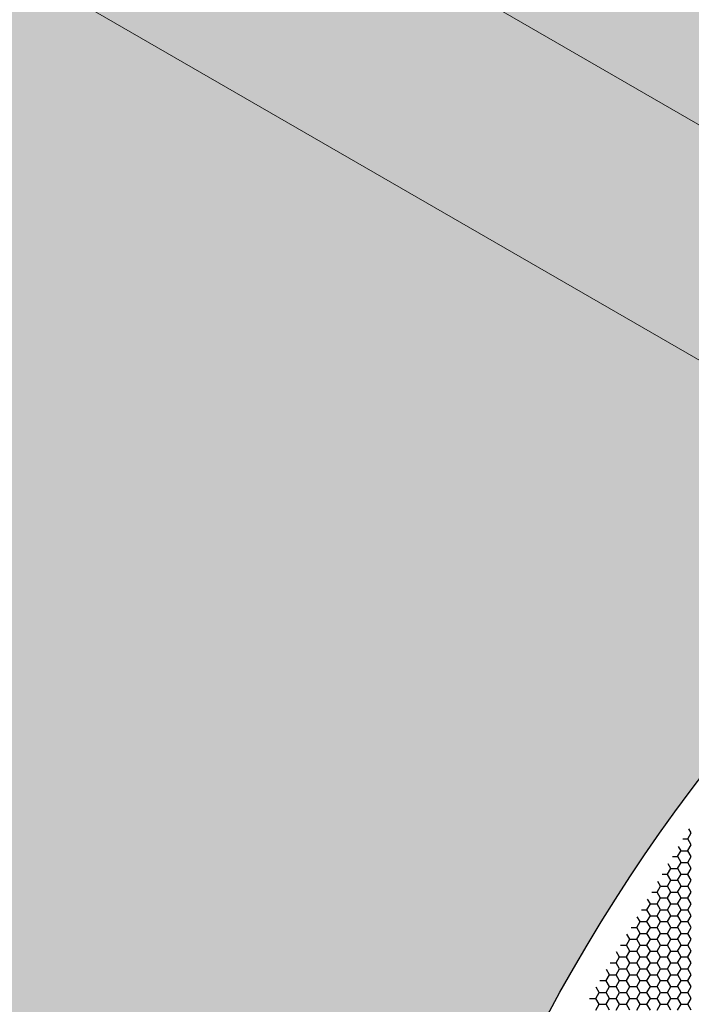
# Model space of a CAD drawing. Units: inches. Extents: x 3572166 to 3645715, y 2386677 to 2396420.
# Drawn here: x 3575566 to 3575574, y 2395101 to 2395113 of the extents above; entities that cross this region are included whole.
import ezdxf

# ---------------------------------------------------------------- set-up
doc = ezdxf.new("R2010")
doc.units = ezdxf.units.IN
doc.header["$MEASUREMENT"] = 0
doc.layers.add('ELEKTRIK-ANOT_SYBL_20', color=2, linetype='Continuous')
doc.layers.add('ELEKTRIK-CABT_20', color=2, linetype='Continuous', lineweight=20)

msp = doc.modelspace()

# ---------------------------------------------------------------- hatches: boundary and pattern name
h = msp.add_hatch(color=3)
h.dxf.hatch_style = 1
edge = h.paths.add_edge_path()
edge.add_line((3574538.822, 2395703.739), (3575528.041, 2395132.614))
edge.add_line((3575528.041, 2395132.614), (3575528.041, 2395113.102))
edge.add_line((3575528.041, 2395113.102), (3575571.811, 2395087.831))
edge.add_line((3575571.811, 2395087.831), (3575572.432, 2395087.473))
edge.add_line((3575572.432, 2395087.473), (3575572.162, 2395087.681))
edge.add_line((3575572.162, 2395087.681), (3575571.907, 2395087.912))
edge.add_line((3575571.907, 2395087.912), (3575571.669, 2395088.166))
edge.add_line((3575571.669, 2395088.166), (3575571.446, 2395088.442))
edge.add_line((3575571.446, 2395088.442), (3575571.241, 2395088.74))
edge.add_line((3575571.241, 2395088.74), (3575571.053, 2395089.059))
edge.add_line((3575571.053, 2395089.059), (3575570.883, 2395089.397))
edge.add_line((3575570.883, 2395089.397), (3575570.731, 2395089.755))
edge.add_line((3575570.731, 2395089.755), (3575570.597, 2395090.132))
edge.add_line((3575570.597, 2395090.132), (3575570.483, 2395090.526))
edge.add_line((3575570.483, 2395090.526), (3575570.387, 2395090.937))
edge.add_line((3575570.387, 2395090.937), (3575570.311, 2395091.364))
edge.add_line((3575570.311, 2395091.364), (3575570.254, 2395091.806))
edge.add_line((3575570.254, 2395091.806), (3575570.217, 2395092.262))
edge.add_line((3575570.217, 2395092.262), (3575570.2, 2395092.731))
edge.add_line((3575570.2, 2395092.731), (3575570.202, 2395093.211))
edge.add_line((3575570.202, 2395093.211), (3575570.224, 2395093.702))
edge.add_line((3575570.224, 2395093.702), (3575570.266, 2395094.203))
edge.add_line((3575570.266, 2395094.203), (3575570.327, 2395094.712))
edge.add_line((3575570.327, 2395094.712), (3575570.408, 2395095.229))
edge.add_line((3575570.408, 2395095.229), (3575570.508, 2395095.752))
edge.add_line((3575570.508, 2395095.752), (3575570.627, 2395096.279))
edge.add_line((3575570.627, 2395096.279), (3575570.765, 2395096.811))
edge.add_line((3575570.765, 2395096.811), (3575570.921, 2395097.345))
edge.add_line((3575570.921, 2395097.345), (3575571.096, 2395097.88))
edge.add_line((3575571.096, 2395097.88), (3575571.288, 2395098.416))
edge.add_line((3575571.288, 2395098.416), (3575571.497, 2395098.95))
edge.add_line((3575571.497, 2395098.95), (3575571.724, 2395099.483))
edge.add_line((3575571.724, 2395099.483), (3575571.966, 2395100.012))
edge.add_line((3575571.966, 2395100.012), (3575572.224, 2395100.536))
edge.add_line((3575572.224, 2395100.536), (3575572.498, 2395101.054))
edge.add_line((3575572.498, 2395101.054), (3575572.786, 2395101.565))
edge.add_line((3575572.786, 2395101.565), (3575573.087, 2395102.068))
edge.add_line((3575573.087, 2395102.068), (3575573.403, 2395102.562))
edge.add_line((3575573.403, 2395102.562), (3575573.73, 2395103.045))
edge.add_line((3575573.73, 2395103.045), (3575574.069, 2395103.517))
edge.add_line((3575574.069, 2395103.517), (3575574.42, 2395103.976))
edge.add_line((3575574.42, 2395103.976), (3575574.78, 2395104.421))
edge.add_line((3575574.78, 2395104.421), (3575575.15, 2395104.852))
edge.add_line((3575575.15, 2395104.852), (3575575.528, 2395105.267))
edge.add_line((3575575.528, 2395105.267), (3575575.914, 2395105.666))
edge.add_line((3575575.914, 2395105.666), (3575576.307, 2395106.047))
edge.add_line((3575576.307, 2395106.047), (3575576.706, 2395106.41))
edge.add_line((3575576.706, 2395106.41), (3575577.109, 2395106.753))
edge.add_line((3575577.109, 2395106.753), (3575577.517, 2395107.077))
edge.add_line((3575577.517, 2395107.077), (3575577.928, 2395107.38))
edge.add_line((3575577.928, 2395107.38), (3575578.342, 2395107.662))
edge.add_line((3575578.342, 2395107.662), (3575578.756, 2395107.921))
edge.add_line((3575578.756, 2395107.921), (3575579.171, 2395108.158))
edge.add_line((3575579.171, 2395108.158), (3575579.585, 2395108.372))
edge.add_line((3575579.585, 2395108.372), (3575579.998, 2395108.563))
edge.add_line((3575579.998, 2395108.563), (3575580.409, 2395108.729))
edge.add_line((3575580.409, 2395108.729), (3575580.816, 2395108.871))
edge.add_line((3575580.816, 2395108.871), (3575581.218, 2395108.988))
edge.add_line((3575581.218, 2395108.988), (3575581.616, 2395109.08))
edge.add_line((3575581.616, 2395109.08), (3575582.007, 2395109.147))
edge.add_line((3575582.007, 2395109.147), (3575582.392, 2395109.189))
edge.add_line((3575582.392, 2395109.189), (3575582.768, 2395109.205))
edge.add_line((3575582.768, 2395109.205), (3575583.136, 2395109.196))
edge.add_line((3575583.136, 2395109.196), (3575583.494, 2395109.161))
edge.add_line((3575583.494, 2395109.161), (3575583.842, 2395109.101))
edge.add_line((3575583.842, 2395109.101), (3575584.179, 2395109.015))
edge.add_line((3575584.179, 2395109.015), (3575584.504, 2395108.905))
edge.add_line((3575584.504, 2395108.905), (3575584.816, 2395108.77))
edge.add_line((3575584.816, 2395108.77), (3575584.174, 2395109.14))
edge.add_line((3575584.174, 2395109.14), (3574548.109, 2395707.322))
edge.add_arc((3574547.995, 2395693.788), 13.534, 89.5168, 132.6702)

# ---------------------------------------------------------------- linework, layer by layer
at = {"color": 3, "linetype": 'Continuous'}
for p, q in [((3575574.093, 2395103.026, 0), (3575574.133, 2395103.095, 0)), ((3575574.133, 2395103.095, 0), (3575574.105, 2395103.144, 0)), ((3575574.036, 2395103.026, 0), (3575574.094, 2395103.026, 0)), ((3575574.133, 2395102.956, 0), (3575574.093, 2395103.025, 0)), ((3575574.093, 2395102.888, 0), (3575574.133, 2395102.957, 0)), ((3575573.973, 2395102.819, 0), (3575574.013, 2395102.888, 0)), ((3575574.014, 2395102.887, 0), (3575573.984, 2395102.938, 0)), ((3575574.014, 2395102.887, 0), (3575574.094, 2395102.887, 0)), ((3575574.133, 2395102.818, 0), (3575574.093, 2395102.887, 0)), ((3575573.894, 2395102.679, 0), (3575573.863, 2395102.732, 0)), ((3575573.914, 2395102.818, 0), (3575573.974, 2395102.818, 0)), ((3575573.973, 2395102.68, 0), (3575574.013, 2395102.749, 0)), ((3575574.014, 2395102.748, 0), (3575573.974, 2395102.818, 0)), ((3575574.014, 2395102.749, 0), (3575574.094, 2395102.749, 0)), ((3575574.093, 2395102.749, 0), (3575574.133, 2395102.819, 0)), ((3575574.133, 2395102.679, 0), (3575574.093, 2395102.748, 0)), ((3575573.792, 2395102.611, 0), (3575573.854, 2395102.611, 0)), ((3575573.854, 2395102.611, 0), (3575573.893, 2395102.68, 0)), ((3575573.894, 2395102.541, 0), (3575573.854, 2395102.61, 0)), ((3575573.894, 2395102.68, 0), (3575573.974, 2395102.68, 0)), ((3575573.973, 2395102.542, 0), (3575574.013, 2395102.611, 0)), ((3575574.014, 2395102.61, 0), (3575573.974, 2395102.679, 0)), ((3575574.014, 2395102.611, 0), (3575574.094, 2395102.611, 0)), ((3575574.093, 2395102.611, 0), (3575574.133, 2395102.68, 0)), ((3575574.133, 2395102.541, 0), (3575574.093, 2395102.61, 0)), ((3575573.774, 2395102.472, 0), (3575573.742, 2395102.526, 0)), ((3575573.854, 2395102.472, 0), (3575573.893, 2395102.542, 0)), ((3575573.894, 2395102.541, 0), (3575573.974, 2395102.541, 0)), ((3575574.014, 2395102.472, 0), (3575573.974, 2395102.541, 0)), ((3575574.093, 2395102.472, 0), (3575574.133, 2395102.542, 0)), ((3575573.67, 2395102.403, 0), (3575573.734, 2395102.403, 0)), ((3575573.734, 2395102.403, 0), (3575573.774, 2395102.472, 0)), ((3575573.774, 2395102.333, 0), (3575573.734, 2395102.402, 0)), ((3575573.774, 2395102.472, 0), (3575573.854, 2395102.472, 0)), ((3575573.894, 2395102.402, 0), (3575573.854, 2395102.472, 0)), ((3575573.854, 2395102.334, 0), (3575573.893, 2395102.403, 0)), ((3575573.894, 2395102.403, 0), (3575573.974, 2395102.403, 0)), ((3575573.973, 2395102.403, 0), (3575574.013, 2395102.472, 0)), ((3575574.014, 2395102.333, 0), (3575573.974, 2395102.402, 0)), ((3575574.014, 2395102.472, 0), (3575574.094, 2395102.472, 0)), ((3575574.133, 2395102.402, 0), (3575574.093, 2395102.472, 0)), ((3575574.093, 2395102.334, 0), (3575574.133, 2395102.403, 0)), ((3575573.614, 2395102.196, 0), (3575573.654, 2395102.265, 0)), ((3575573.654, 2395102.264, 0), (3575573.622, 2395102.32, 0)), ((3575573.655, 2395102.264, 0), (3575573.734, 2395102.264, 0)), ((3575573.734, 2395102.265, 0), (3575573.774, 2395102.334, 0)), ((3575573.774, 2395102.195, 0), (3575573.734, 2395102.264, 0)), ((3575573.774, 2395102.334, 0), (3575573.854, 2395102.334, 0)), ((3575573.894, 2395102.264, 0), (3575573.854, 2395102.333, 0)), ((3575573.854, 2395102.196, 0), (3575573.893, 2395102.265, 0)), ((3575573.894, 2395102.264, 0), (3575573.974, 2395102.264, 0)), ((3575573.973, 2395102.265, 0), (3575574.013, 2395102.334, 0)), ((3575574.014, 2395102.195, 0), (3575573.974, 2395102.264, 0)), ((3575574.014, 2395102.334, 0), (3575574.094, 2395102.334, 0)), ((3575574.133, 2395102.264, 0), (3575574.093, 2395102.333, 0)), ((3575574.093, 2395102.196, 0), (3575574.133, 2395102.265, 0)), ((3575573.549, 2395102.195, 0), (3575573.615, 2395102.195, 0)), ((3575573.654, 2395102.125, 0), (3575573.614, 2395102.195, 0)), ((3575573.734, 2395102.126, 0), (3575573.774, 2395102.196, 0)), ((3575573.774, 2395102.195, 0), (3575573.854, 2395102.195, 0)), ((3575573.894, 2395102.125, 0), (3575573.854, 2395102.195, 0)), ((3575573.973, 2395102.126, 0), (3575574.013, 2395102.196, 0)), ((3575574.014, 2395102.195, 0), (3575574.094, 2395102.195, 0)), ((3575574.133, 2395102.125, 0), (3575574.093, 2395102.195, 0)), ((3575573.494, 2395101.988, 0), (3575573.534, 2395102.057, 0)), ((3575573.534, 2395102.056, 0), (3575573.501, 2395102.114, 0)), ((3575573.535, 2395102.057, 0), (3575573.615, 2395102.057, 0)), ((3575573.614, 2395102.057, 0), (3575573.654, 2395102.126, 0)), ((3575573.654, 2395101.987, 0), (3575573.614, 2395102.056, 0)), ((3575573.655, 2395102.126, 0), (3575573.734, 2395102.126, 0)), ((3575573.774, 2395102.056, 0), (3575573.734, 2395102.125, 0)), ((3575573.734, 2395101.988, 0), (3575573.774, 2395102.057, 0)), ((3575573.774, 2395102.057, 0), (3575573.854, 2395102.057, 0)), ((3575573.854, 2395102.057, 0), (3575573.893, 2395102.126, 0)), ((3575573.894, 2395101.987, 0), (3575573.854, 2395102.056, 0)), ((3575573.894, 2395102.126, 0), (3575573.974, 2395102.126, 0)), ((3575573.973, 2395101.988, 0), (3575574.013, 2395102.057, 0)), ((3575574.014, 2395102.056, 0), (3575573.974, 2395102.125, 0)), ((3575574.014, 2395102.057, 0), (3575574.094, 2395102.057, 0)), ((3575574.093, 2395102.057, 0), (3575574.133, 2395102.126, 0)), ((3575574.133, 2395101.987, 0), (3575574.093, 2395102.056, 0)), ((3575573.427, 2395101.988, 0), (3575573.495, 2395101.988, 0)), ((3575573.534, 2395101.918, 0), (3575573.494, 2395101.987, 0)), ((3575573.494, 2395101.85, 0), (3575573.534, 2395101.919, 0)), ((3575573.535, 2395101.918, 0), (3575573.615, 2395101.918, 0)), ((3575573.614, 2395101.919, 0), (3575573.654, 2395101.988, 0)), ((3575573.654, 2395101.849, 0), (3575573.614, 2395101.918, 0)), ((3575573.655, 2395101.988, 0), (3575573.734, 2395101.988, 0)), ((3575573.774, 2395101.918, 0), (3575573.734, 2395101.987, 0)), ((3575573.734, 2395101.85, 0), (3575573.774, 2395101.919, 0)), ((3575573.774, 2395101.918, 0), (3575573.854, 2395101.918, 0)), ((3575573.854, 2395101.919, 0), (3575573.893, 2395101.988, 0)), ((3575573.894, 2395101.849, 0), (3575573.854, 2395101.918, 0)), ((3575573.894, 2395101.988, 0), (3575573.974, 2395101.988, 0)), ((3575573.973, 2395101.85, 0), (3575574.013, 2395101.919, 0)), ((3575574.014, 2395101.918, 0), (3575573.974, 2395101.987, 0)), ((3575574.014, 2395101.918, 0), (3575574.094, 2395101.918, 0)), ((3575574.093, 2395101.919, 0), (3575574.133, 2395101.988, 0)), ((3575574.133, 2395101.849, 0), (3575574.093, 2395101.918, 0)), ((3575573.374, 2395101.78, 0), (3575573.414, 2395101.85, 0)), ((3575573.414, 2395101.849, 0), (3575573.38, 2395101.908, 0)), ((3575573.415, 2395101.849, 0), (3575573.495, 2395101.849, 0)), ((3575573.534, 2395101.779, 0), (3575573.494, 2395101.849, 0)), ((3575573.614, 2395101.78, 0), (3575573.654, 2395101.85, 0)), ((3575573.655, 2395101.849, 0), (3575573.734, 2395101.849, 0)), ((3575573.774, 2395101.779, 0), (3575573.734, 2395101.849, 0)), ((3575573.854, 2395101.78, 0), (3575573.893, 2395101.85, 0)), ((3575573.894, 2395101.849, 0), (3575573.974, 2395101.849, 0)), ((3575574.014, 2395101.779, 0), (3575573.974, 2395101.849, 0)), ((3575574.093, 2395101.78, 0), (3575574.133, 2395101.85, 0)), ((3575573.294, 2395101.641, 0), (3575573.259, 2395101.702, 0)), ((3575573.305, 2395101.78, 0), (3575573.375, 2395101.78, 0)), ((3575573.414, 2395101.71, 0), (3575573.374, 2395101.779, 0)), ((3575573.374, 2395101.642, 0), (3575573.414, 2395101.711, 0)), ((3575573.415, 2395101.711, 0), (3575573.495, 2395101.711, 0)), ((3575573.494, 2395101.711, 0), (3575573.534, 2395101.78, 0)), ((3575573.534, 2395101.641, 0), (3575573.494, 2395101.71, 0)), ((3575573.535, 2395101.78, 0), (3575573.615, 2395101.78, 0)), ((3575573.654, 2395101.71, 0), (3575573.614, 2395101.779, 0)), ((3575573.614, 2395101.642, 0), (3575573.654, 2395101.711, 0)), ((3575573.655, 2395101.711, 0), (3575573.734, 2395101.711, 0)), ((3575573.734, 2395101.711, 0), (3575573.774, 2395101.78, 0)), ((3575573.774, 2395101.641, 0), (3575573.734, 2395101.71, 0)), ((3575573.774, 2395101.78, 0), (3575573.854, 2395101.78, 0)), ((3575573.894, 2395101.71, 0), (3575573.854, 2395101.779, 0)), ((3575573.854, 2395101.642, 0), (3575573.893, 2395101.711, 0)), ((3575573.894, 2395101.711, 0), (3575573.974, 2395101.711, 0)), ((3575573.973, 2395101.711, 0), (3575574.013, 2395101.78, 0)), ((3575574.014, 2395101.641, 0), (3575573.974, 2395101.71, 0)), ((3575574.014, 2395101.78, 0), (3575574.094, 2395101.78, 0)), ((3575574.133, 2395101.71, 0), (3575574.093, 2395101.779, 0)), ((3575574.093, 2395101.642, 0), (3575574.133, 2395101.711, 0)), ((3575573.183, 2395101.572, 0), (3575573.255, 2395101.572, 0)), ((3575573.254, 2395101.573, 0), (3575573.294, 2395101.642, 0)), ((3575573.294, 2395101.503, 0), (3575573.254, 2395101.572, 0)), ((3575573.295, 2395101.642, 0), (3575573.375, 2395101.642, 0)), ((3575573.414, 2395101.572, 0), (3575573.374, 2395101.641, 0)), ((3575573.374, 2395101.503, 0), (3575573.414, 2395101.573, 0)), ((3575573.415, 2395101.572, 0), (3575573.495, 2395101.572, 0)), ((3575573.494, 2395101.573, 0), (3575573.534, 2395101.642, 0)), ((3575573.534, 2395101.503, 0), (3575573.494, 2395101.572, 0)), ((3575573.535, 2395101.642, 0), (3575573.615, 2395101.642, 0)), ((3575573.654, 2395101.572, 0), (3575573.614, 2395101.641, 0)), ((3575573.614, 2395101.503, 0), (3575573.654, 2395101.573, 0)), ((3575573.655, 2395101.572, 0), (3575573.734, 2395101.572, 0)), ((3575573.734, 2395101.573, 0), (3575573.774, 2395101.642, 0)), ((3575573.774, 2395101.503, 0), (3575573.734, 2395101.572, 0)), ((3575573.774, 2395101.642, 0), (3575573.854, 2395101.642, 0)), ((3575573.894, 2395101.572, 0), (3575573.854, 2395101.641, 0)), ((3575573.854, 2395101.503, 0), (3575573.893, 2395101.573, 0)), ((3575573.894, 2395101.572, 0), (3575573.974, 2395101.572, 0)), ((3575573.973, 2395101.573, 0), (3575574.013, 2395101.642, 0)), ((3575574.014, 2395101.503, 0), (3575573.974, 2395101.572, 0)), ((3575574.014, 2395101.642, 0), (3575574.094, 2395101.642, 0)), ((3575574.133, 2395101.572, 0), (3575574.093, 2395101.641, 0)), ((3575574.093, 2395101.503, 0), (3575574.133, 2395101.573, 0)), ((3575573.174, 2395101.433, 0), (3575573.138, 2395101.496, 0)), ((3575573.254, 2395101.434, 0), (3575573.294, 2395101.503, 0)), ((3575573.295, 2395101.503, 0), (3575573.375, 2395101.503, 0)), ((3575573.414, 2395101.433, 0), (3575573.374, 2395101.503, 0)), ((3575573.494, 2395101.434, 0), (3575573.534, 2395101.503, 0)), ((3575573.535, 2395101.503, 0), (3575573.615, 2395101.503, 0)), ((3575573.654, 2395101.433, 0), (3575573.614, 2395101.503, 0)), ((3575573.734, 2395101.434, 0), (3575573.774, 2395101.503, 0)), ((3575573.774, 2395101.503, 0), (3575573.854, 2395101.503, 0)), ((3575573.894, 2395101.433, 0), (3575573.854, 2395101.503, 0)), ((3575573.973, 2395101.434, 0), (3575574.013, 2395101.503, 0)), ((3575574.014, 2395101.503, 0), (3575574.094, 2395101.503, 0)), ((3575574.133, 2395101.433, 0), (3575574.093, 2395101.503, 0)), ((3575573.061, 2395101.365, 0), (3575573.135, 2395101.365, 0)), ((3575573.134, 2395101.365, 0), (3575573.174, 2395101.434, 0)), ((3575573.174, 2395101.295, 0), (3575573.134, 2395101.364, 0)), ((3575573.175, 2395101.434, 0), (3575573.255, 2395101.434, 0)), ((3575573.294, 2395101.364, 0), (3575573.254, 2395101.433, 0)), ((3575573.254, 2395101.296, 0), (3575573.294, 2395101.365, 0)), ((3575573.295, 2395101.365, 0), (3575573.375, 2395101.365, 0)), ((3575573.374, 2395101.365, 0), (3575573.414, 2395101.434, 0)), ((3575573.414, 2395101.295, 0), (3575573.374, 2395101.364, 0)), ((3575573.415, 2395101.434, 0), (3575573.495, 2395101.434, 0)), ((3575573.534, 2395101.364, 0), (3575573.494, 2395101.433, 0)), ((3575573.494, 2395101.296, 0), (3575573.534, 2395101.365, 0)), ((3575573.535, 2395101.365, 0), (3575573.615, 2395101.365, 0)), ((3575573.614, 2395101.365, 0), (3575573.654, 2395101.434, 0)), ((3575573.654, 2395101.295, 0), (3575573.614, 2395101.364, 0)), ((3575573.655, 2395101.434, 0), (3575573.734, 2395101.434, 0)), ((3575573.774, 2395101.364, 0), (3575573.734, 2395101.433, 0)), ((3575573.734, 2395101.296, 0), (3575573.774, 2395101.365, 0)), ((3575573.774, 2395101.365, 0), (3575573.854, 2395101.365, 0)), ((3575573.854, 2395101.365, 0), (3575573.893, 2395101.434, 0)), ((3575573.894, 2395101.295, 0), (3575573.854, 2395101.364, 0)), ((3575573.894, 2395101.434, 0), (3575573.974, 2395101.434, 0)), ((3575573.973, 2395101.296, 0), (3575574.013, 2395101.365, 0)), ((3575574.014, 2395101.364, 0), (3575573.974, 2395101.433, 0)), ((3575574.014, 2395101.365, 0), (3575574.094, 2395101.365, 0)), ((3575574.093, 2395101.365, 0), (3575574.133, 2395101.434, 0)), ((3575574.133, 2395101.295, 0), (3575574.093, 2395101.364, 0)), ((3575573.014, 2395101.157, 0), (3575573.054, 2395101.227, 0)), ((3575573.054, 2395101.226, 0), (3575573.017, 2395101.29, 0)), ((3575573.055, 2395101.226, 0), (3575573.135, 2395101.226, 0)), ((3575573.134, 2395101.227, 0), (3575573.174, 2395101.296, 0)), ((3575573.174, 2395101.156, 0), (3575573.134, 2395101.226, 0)), ((3575573.175, 2395101.295, 0), (3575573.255, 2395101.295, 0)), ((3575573.294, 2395101.226, 0), (3575573.254, 2395101.295, 0)), ((3575573.254, 2395101.157, 0), (3575573.294, 2395101.227, 0)), ((3575573.295, 2395101.226, 0), (3575573.375, 2395101.226, 0)), ((3575573.374, 2395101.227, 0), (3575573.414, 2395101.296, 0)), ((3575573.414, 2395101.156, 0), (3575573.374, 2395101.226, 0)), ((3575573.415, 2395101.295, 0), (3575573.495, 2395101.295, 0)), ((3575573.534, 2395101.226, 0), (3575573.494, 2395101.295, 0)), ((3575573.494, 2395101.157, 0), (3575573.534, 2395101.227, 0)), ((3575573.535, 2395101.226, 0), (3575573.615, 2395101.226, 0)), ((3575573.614, 2395101.227, 0), (3575573.654, 2395101.296, 0)), ((3575573.654, 2395101.156, 0), (3575573.614, 2395101.226, 0)), ((3575573.655, 2395101.295, 0), (3575573.734, 2395101.295, 0)), ((3575573.774, 2395101.226, 0), (3575573.734, 2395101.295, 0)), ((3575573.734, 2395101.157, 0), (3575573.774, 2395101.227, 0)), ((3575573.774, 2395101.226, 0), (3575573.854, 2395101.226, 0)), ((3575573.854, 2395101.227, 0), (3575573.893, 2395101.296, 0)), ((3575573.894, 2395101.156, 0), (3575573.854, 2395101.226, 0)), ((3575573.894, 2395101.295, 0), (3575573.974, 2395101.295, 0)), ((3575573.973, 2395101.157, 0), (3575574.013, 2395101.227, 0)), ((3575574.014, 2395101.226, 0), (3575573.974, 2395101.295, 0)), ((3575574.014, 2395101.226, 0), (3575574.094, 2395101.226, 0)), ((3575574.093, 2395101.227, 0), (3575574.133, 2395101.296, 0)), ((3575574.133, 2395101.156, 0), (3575574.093, 2395101.226, 0)), ((3575572.94, 2395101.157, 0), (3575573.015, 2395101.157, 0)), ((3575573.054, 2395101.087, 0), (3575573.014, 2395101.156, 0)), ((3575573.134, 2395101.088, 0), (3575573.174, 2395101.157, 0)), ((3575573.175, 2395101.157, 0), (3575573.255, 2395101.157, 0)), ((3575573.294, 2395101.087, 0), (3575573.254, 2395101.156, 0)), ((3575573.374, 2395101.088, 0), (3575573.414, 2395101.157, 0)), ((3575573.415, 2395101.157, 0), (3575573.495, 2395101.157, 0)), ((3575573.534, 2395101.087, 0), (3575573.494, 2395101.156, 0)), ((3575573.614, 2395101.088, 0), (3575573.654, 2395101.157, 0)), ((3575573.655, 2395101.157, 0), (3575573.734, 2395101.157, 0)), ((3575573.774, 2395101.087, 0), (3575573.734, 2395101.156, 0)), ((3575573.854, 2395101.088, 0), (3575573.893, 2395101.157, 0)), ((3575573.894, 2395101.157, 0), (3575573.974, 2395101.157, 0)), ((3575574.014, 2395101.087, 0), (3575573.974, 2395101.156, 0)), ((3575574.093, 2395101.088, 0), (3575574.133, 2395101.157, 0)), ((3575573.014, 2395101.019, 0), (3575573.054, 2395101.088, 0)), ((3575573.055, 2395101.088, 0), (3575573.135, 2395101.088, 0)), ((3575573.174, 2395101.018, 0), (3575573.134, 2395101.087, 0)), ((3575573.254, 2395101.019, 0), (3575573.294, 2395101.088, 0)), ((3575573.295, 2395101.088, 0), (3575573.375, 2395101.088, 0)), ((3575573.414, 2395101.018, 0), (3575573.374, 2395101.087, 0)), ((3575573.494, 2395101.019, 0), (3575573.534, 2395101.088, 0)), ((3575573.535, 2395101.088, 0), (3575573.615, 2395101.088, 0)), ((3575573.654, 2395101.018, 0), (3575573.614, 2395101.087, 0)), ((3575573.734, 2395101.019, 0), (3575573.774, 2395101.088, 0)), ((3575573.774, 2395101.088, 0), (3575573.854, 2395101.088, 0)), ((3575573.894, 2395101.018, 0), (3575573.854, 2395101.087, 0)), ((3575573.973, 2395101.019, 0), (3575574.013, 2395101.088, 0)), ((3575574.014, 2395101.088, 0), (3575574.094, 2395101.088, 0)), ((3575574.133, 2395101.018, 0), (3575574.093, 2395101.087, 0))]:
    msp.add_line(p, q, dxfattribs=at)
at = {"layer": 'ELEKTRIK-ANOT_SYBL_20', "color": 3}
msp.add_ellipse((3575578.918, 2395097.947, 0), major_axis=(-6.166, -10.68), ratio=0.57735, dxfattribs=at)
at = {"layer": 'ELEKTRIK-CABT_20', "color": 7}
msp.add_line((3574550.191, 2395702.621, 0), (3575588.218, 2395103.316, 0), dxfattribs=at)
at = {"layer": 'ELEKTRIK-CABT_20', "color": 91}
msp.add_line((3575585.828, 2395101.937, 0), (3574547.802, 2395701.242, 0), dxfattribs=at)

doc.saveas('drawing.dxf')
